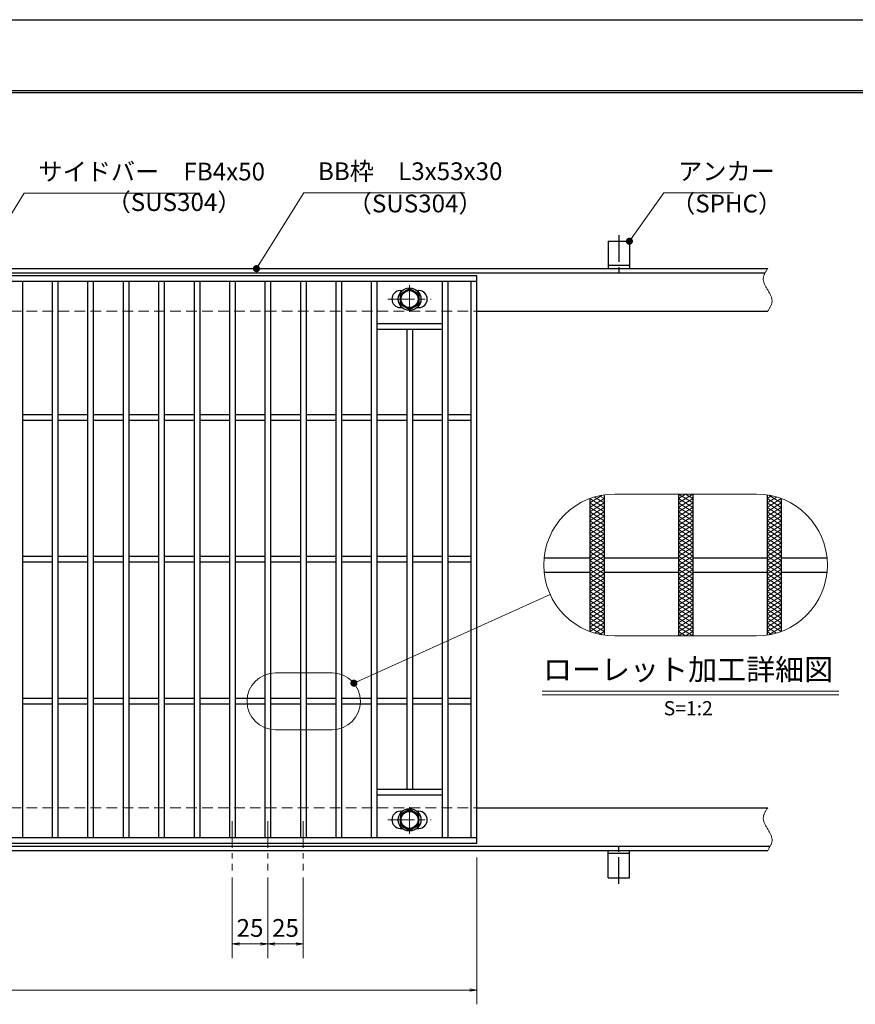
# Model space of a CAD drawing. Extents: x 0 to 2100, y 0 to 1485.
# Drawn here: x 932 to 1521, y 791 to 1485 of the extents above; entities that cross this region are included whole.
import ezdxf
from ezdxf.enums import TextEntityAlignment as Align

# ---------------------------------------------------------------- set-up
doc = ezdxf.new("R2010")
doc.units = 0
doc.header["$LTSCALE"] = 15
doc.header["$MEASUREMENT"] = 0
for name, pattern in [('CENTER', [2, 1.25, -0.25, 0.25, -0.25]), ('DASHED', [0.75, 0.5, -0.25]), ('PHANTOM', [2.5, 1.25, -0.25, 0.25, -0.25, 0.25, -0.25])]:
    doc.linetypes.add(name, pattern=pattern)
doc.layers.get('0').update_dxf_attribs({"color": 5, "linetype": 'CONTINUOUS'})
doc.layers.get('DEFPOINTS').update_dxf_attribs({"color": 250, "linetype": 'CONTINUOUS'})
doc.layers.add('7-図\u3000枠', color=160, linetype='CONTINUOUS')
for name, color, linetype, lineweight in [('アンカー', 7, 'CONTINUOUS', 25), ('ハッチング', 253, 'CONTINUOUS', 15), ('中心線', 6, 'CENTER', 18), ('寸法注釈', 30, 'CONTINUOUS', 18), ('想像線', 252, 'PHANTOM', 15), ('枠', 7, 'CONTINUOUS', 25), ('溝開口', 254, 'DASHED', 18), ('締付部品', 7, 'CONTINUOUS', 25), ('蓋', 5, 'CONTINUOUS', 25)]:
    doc.layers.add(name, color=color, linetype=linetype, lineweight=lineweight)
doc.styles.add('BIGFONT', font='romans.shx', dxfattribs={"width": 0.7336, "bigfont": 'extfont.shx'})
doc.styles.get("Standard").update_dxf_attribs({"font": 'ROMANS.SHX', "width": 0.8, "height": 12.5, "bigfont": 'EXTFONT.SHX'})
doc.styles.add('丸ゴシック', font='HGRSMP.TTF', dxfattribs={"width": 0.9})
doc.dimstyles.get("Standard").update_dxf_attribs({"dimscale": 5, "dimtxt": 12.5, "dimasz": 2, "dimexe": 0.5, "dimexo": 0.5, "dimgap": 0.5, "dimtad": 3, "dimdec": 4, "dimdsep": 46, "dimtxsty": 'Standard', "dimblk1": 'OPEN', "dimblk2": 'OPEN', "dimsah": 1, "dimcen": 0, "dimclrd": 30, "dimclre": 30, "dimclrt": 256, "dimadec": 4, "dimazin": 2, "dimtfac": 1, "dimtdec": 4, "dimtmove": 0, "dimatfit": 3, "dimldrblk": 'OPEN', "dimfxl": 0, "dimtolj": 1, "dimlwd": -1, "dimlwe": -1, "dimarcsym": 0})

# ---------------------------------------------------------------- blocks, each defined once
blk = doc.blocks.new('A$C5D7C781A')
at = {"layer": 'アンカー', "color": 6, "linetype": 'CENTER'}
blk.add_line((7.5, 28.02), (7.5, 0), dxfattribs=at)
at = {"layer": 'アンカー'}
for p, q in [((0, 23.76), (0, 4.45)), ((0, 23.76), (15, 23.76)), ((15, 23.76), (15, 4.45)), ((15, 6.75), (0, 6.75)), ((0, 4.45), (15, 4.45))]:
    blk.add_line(p, q, dxfattribs=at)
blk = doc.blocks.new('_OPEN')
at = {"color": 0, "linetype": 'ByBlock'}
for p, q in [((-1, 0.17), (0, 0)), ((0, 0), (-1, -0.17)), ((0, 0), (-1, 0))]:
    blk.add_line(p, q, dxfattribs=at)
blk = doc.blocks.new('*D118')
at = {"layer": 'DEFPOINTS', "color": 0}
for p in [(259.55, 904.53), (1254.55, 899.53), (1254.55, 801.01)]:
    blk.add_point(p, dxfattribs=at)
at = {"layer": '寸法注釈', "color": 30}
for p, q in [((259.55, 899.53), (259.55, 791.01)), ((1254.55, 894.53), (1254.55, 791.01)), ((264.55, 801.01), (1249.55, 801.01))]:
    blk.add_line(p, q, dxfattribs=at)
at = {"layer": '寸法注釈', "color": 30, "xscale": 5, "yscale": 5, "zscale": 5, "rotation": 180}
blk.add_blockref('_OPEN', (259.55, 801.01), dxfattribs=at)
at = {"layer": '寸法注釈', "color": 30, "xscale": 5, "yscale": 5, "zscale": 5}
blk.add_blockref('_OPEN', (1254.55, 801.01), dxfattribs=at)
at = {"layer": '寸法注釈', "color": 7, "insert": (757.05, 812.26), "char_height": 12.5, "attachment_point": 5, "style": 'BIGFONT'}
blk.add_mtext('\\A1;995（定尺蓋長さ寸法）', dxfattribs=at)
blk = doc.blocks.new('_Dot')
at = {"color": 0, "linetype": 'ByBlock', "lineweight": -2}
blk.add_line((-0.5, 0), (-1, 0), dxfattribs=at)
at = {"color": 0, "linetype": 'ByBlock', "const_width": 0.5}
blk.add_lwpolyline([(-0.25, 0, 1), (0.25, 0, 1)], format="xyb", close=True, dxfattribs=at)
blk = doc.blocks.new('*D131')
at = {"layer": 'DEFPOINTS', "color": 0}
for p in [(1082.05, 885.39), (1107.05, 885.39), (1082.05, 833.58)]:
    blk.add_point(p, dxfattribs=at)
at = {"layer": '寸法注釈', "color": 30}
for p, q in [((1082.05, 880.39), (1082.05, 823.58)), ((1107.05, 880.39), (1107.05, 823.58)), ((1102.05, 833.58), (1087.05, 833.58))]:
    blk.add_line(p, q, dxfattribs=at)
at = {"layer": '寸法注釈', "color": 30, "xscale": 5, "yscale": 5, "zscale": 5, "rotation": 180}
blk.add_blockref('_OPEN', (1082.05, 833.58), dxfattribs=at)
at = {"layer": '寸法注釈', "color": 30, "xscale": 5, "yscale": 5, "zscale": 5}
blk.add_blockref('_OPEN', (1107.05, 833.58), dxfattribs=at)
at = {"layer": '寸法注釈', "color": 7, "insert": (1094.55, 844.83), "char_height": 12.5, "attachment_point": 5, "style": 'BIGFONT'}
blk.add_mtext('\\A1;25', dxfattribs=at)
blk = doc.blocks.new('*D132')
at = {"layer": 'DEFPOINTS', "color": 0}
for p in [(1107.05, 885.39), (1132.05, 885.39), (1132.05, 833.58)]:
    blk.add_point(p, dxfattribs=at)
at = {"layer": '寸法注釈', "color": 30}
for p, q in [((1107.05, 880.39), (1107.05, 823.58)), ((1132.05, 880.39), (1132.05, 823.58)), ((1112.05, 833.58), (1127.05, 833.58))]:
    blk.add_line(p, q, dxfattribs=at)
at = {"layer": '寸法注釈', "color": 30, "xscale": 5, "yscale": 5, "zscale": 5, "rotation": 180}
blk.add_blockref('_OPEN', (1107.05, 833.58), dxfattribs=at)
at = {"layer": '寸法注釈', "color": 30, "xscale": 5, "yscale": 5, "zscale": 5}
blk.add_blockref('_OPEN', (1132.05, 833.58), dxfattribs=at)
at = {"layer": '寸法注釈', "color": 7, "insert": (1119.55, 844.83), "char_height": 12.5, "attachment_point": 5, "style": 'BIGFONT'}
blk.add_mtext('\\A1;25', dxfattribs=at)

msp = doc.modelspace()

# ---------------------------------------------------------------- linework, layer by layer
at = {"layer": '7-図\u3000枠', "color": 253}
for p, q in [((75, 1435), (2050, 1435)), ((76.25, 1433.75), (2048.75, 1433.75))]:
    msp.add_line(p, q, dxfattribs=at)
at = {"layer": 'DEFPOINTS'}
msp.add_line((0, 1485), (2100, 1485), dxfattribs=at)
at = {"layer": 'ハッチング'}
for p, q in [((1334.17, 1144.38), (1342.95, 1149.86)), ((1334.17, 1141.25), (1344.17, 1147.5)), ((1334.21, 1147.48), (1344.17, 1141.25)), ((1337.47, 1148.57), (1344.17, 1144.38)), ((1341.01, 1149.48), (1344.17, 1147.5)), ((1396.67, 1144.38), (1406.67, 1150.63)), ((1396.67, 1150.63), (1406.67, 1144.38)), ((1396.67, 1147.5), (1401.67, 1150.63)), ((1396.67, 1141.25), (1406.67, 1147.5)), ((1396.67, 1147.5), (1406.67, 1141.25)), ((1401.67, 1150.63), (1406.67, 1147.5)), ((1459.17, 1147.5), (1462.33, 1149.48)), ((1459.17, 1144.38), (1465.88, 1148.57)), ((1459.17, 1147.5), (1469.17, 1141.25)), ((1459.17, 1141.25), (1469.14, 1147.48)), ((1460.4, 1149.86), (1469.17, 1144.38)), ((1334.17, 1138.13), (1344.17, 1144.38)), ((1334.17, 1144.38), (1344.17, 1138.13)), ((1334.17, 1135), (1344.17, 1141.25)), ((1334.17, 1141.25), (1344.17, 1135)), ((1396.67, 1138.13), (1406.67, 1144.38)), ((1396.67, 1144.38), (1406.67, 1138.13)), ((1396.67, 1135), (1406.67, 1141.25)), ((1396.67, 1141.25), (1406.67, 1135)), ((1459.17, 1138.13), (1469.17, 1144.38)), ((1459.17, 1144.38), (1469.17, 1138.13)), ((1459.17, 1135), (1469.17, 1141.25)), ((1459.17, 1141.25), (1469.17, 1135)), ((1334.17, 1138.13), (1344.17, 1131.88)), ((1334.17, 1131.88), (1344.17, 1138.13)), ((1334.17, 1135), (1344.17, 1128.75)), ((1334.17, 1128.75), (1344.17, 1135)), ((1334.17, 1131.88), (1344.17, 1125.63)), ((1334.17, 1125.63), (1344.17, 1131.88)), ((1396.67, 1138.13), (1406.67, 1131.88)), ((1396.67, 1131.88), (1406.67, 1138.13)), ((1396.67, 1135), (1406.67, 1128.75)), ((1396.67, 1128.75), (1406.67, 1135)), ((1396.67, 1131.88), (1406.67, 1125.63)), ((1396.67, 1125.63), (1406.67, 1131.88)), ((1459.17, 1138.13), (1469.17, 1131.88)), ((1459.17, 1131.88), (1469.17, 1138.13)), ((1459.17, 1135), (1469.17, 1128.75)), ((1459.17, 1128.75), (1469.17, 1135)), ((1459.17, 1131.88), (1469.17, 1125.63)), ((1459.17, 1125.63), (1469.17, 1131.88)), ((1334.17, 1128.75), (1344.17, 1122.5)), ((1334.17, 1122.5), (1344.17, 1128.75)), ((1334.17, 1125.63), (1344.17, 1119.38)), ((1334.17, 1119.38), (1344.17, 1125.63)), ((1396.67, 1128.75), (1406.67, 1122.5)), ((1396.67, 1122.5), (1406.67, 1128.75)), ((1396.67, 1125.63), (1406.67, 1119.38)), ((1396.67, 1119.38), (1406.67, 1125.63)), ((1459.17, 1128.75), (1469.17, 1122.5)), ((1459.17, 1122.5), (1469.17, 1128.75)), ((1459.17, 1125.63), (1469.17, 1119.38)), ((1459.17, 1119.38), (1469.17, 1125.63)), ((1334.17, 1122.5), (1344.17, 1116.25)), ((1334.17, 1116.25), (1344.17, 1122.5)), ((1334.17, 1113.13), (1344.17, 1119.38)), ((1334.17, 1119.38), (1344.17, 1113.13)), ((1396.67, 1122.5), (1406.67, 1116.25)), ((1396.67, 1116.25), (1406.67, 1122.5)), ((1396.67, 1113.13), (1406.67, 1119.38)), ((1396.67, 1119.38), (1406.67, 1113.13)), ((1459.17, 1122.5), (1469.17, 1116.25)), ((1459.17, 1116.25), (1469.17, 1122.5)), ((1459.17, 1113.13), (1469.17, 1119.38)), ((1459.17, 1119.38), (1469.17, 1113.13)), ((1334.17, 1110), (1344.17, 1116.25)), ((1334.17, 1116.25), (1344.17, 1110)), ((1334.17, 1106.88), (1344.17, 1113.13)), ((1334.17, 1113.13), (1344.17, 1106.88)), ((1396.67, 1110), (1406.67, 1116.25)), ((1396.67, 1116.25), (1406.67, 1110)), ((1396.67, 1106.88), (1406.67, 1113.13)), ((1396.67, 1113.13), (1406.67, 1106.88)), ((1459.17, 1110), (1469.17, 1116.25)), ((1459.17, 1116.25), (1469.17, 1110)), ((1459.17, 1106.88), (1469.17, 1113.13)), ((1459.17, 1113.13), (1469.17, 1106.88)), ((1334.17, 1103.75), (1344.17, 1110)), ((1334.17, 1110), (1344.17, 1103.75)), ((1334.17, 1100.63), (1344.17, 1106.88)), ((1334.17, 1106.88), (1344.17, 1100.63)), ((1334.17, 1097.5), (1344.17, 1103.75)), ((1334.17, 1103.75), (1344.17, 1097.5)), ((1396.67, 1103.75), (1406.67, 1110)), ((1396.67, 1110), (1406.67, 1103.75)), ((1396.67, 1100.63), (1406.67, 1106.88)), ((1396.67, 1106.88), (1406.67, 1100.63)), ((1396.67, 1097.5), (1406.67, 1103.75)), ((1396.67, 1103.75), (1406.67, 1097.5)), ((1459.17, 1103.75), (1469.17, 1110)), ((1459.17, 1110), (1469.17, 1103.75)), ((1459.17, 1100.63), (1469.17, 1106.88)), ((1459.17, 1106.88), (1469.17, 1100.63)), ((1459.17, 1097.5), (1469.17, 1103.75)), ((1459.17, 1103.75), (1469.17, 1097.5)), ((1334.17, 1094.38), (1344.17, 1100.63)), ((1334.17, 1100.63), (1344.17, 1094.38)), ((1334.17, 1091.25), (1344.17, 1097.5)), ((1334.17, 1097.5), (1344.17, 1091.25)), ((1396.67, 1094.38), (1406.67, 1100.63)), ((1396.67, 1100.63), (1406.67, 1094.38)), ((1396.67, 1091.25), (1406.67, 1097.5)), ((1396.67, 1097.5), (1406.67, 1091.25)), ((1459.17, 1094.38), (1469.17, 1100.63)), ((1459.17, 1100.63), (1469.17, 1094.38)), ((1459.17, 1091.25), (1469.17, 1097.5)), ((1459.17, 1097.5), (1469.17, 1091.25)), ((1334.17, 1088.13), (1344.17, 1094.38)), ((1334.17, 1094.38), (1344.17, 1088.13)), ((1334.17, 1085), (1344.17, 1091.25)), ((1334.17, 1091.25), (1344.17, 1085)), ((1396.67, 1088.13), (1406.67, 1094.38)), ((1396.67, 1094.38), (1406.67, 1088.13)), ((1396.67, 1085), (1406.67, 1091.25)), ((1396.67, 1091.25), (1406.67, 1085)), ((1459.17, 1088.13), (1469.17, 1094.38)), ((1459.17, 1094.38), (1469.17, 1088.13)), ((1459.17, 1085), (1469.17, 1091.25)), ((1459.17, 1091.25), (1469.17, 1085)), ((1334.17, 1081.88), (1344.17, 1088.13)), ((1334.17, 1088.13), (1344.17, 1081.88)), ((1334.17, 1078.75), (1344.17, 1085)), ((1334.17, 1085), (1344.17, 1078.75)), ((1396.67, 1081.88), (1406.67, 1088.13)), ((1396.67, 1088.13), (1406.67, 1081.88)), ((1396.67, 1078.75), (1406.67, 1085)), ((1396.67, 1085), (1406.67, 1078.75)), ((1459.17, 1081.88), (1469.17, 1088.13)), ((1459.17, 1088.13), (1469.17, 1081.88)), ((1459.17, 1078.75), (1469.17, 1085)), ((1459.17, 1085), (1469.17, 1078.75)), ((1334.17, 1075.63), (1344.17, 1081.88)), ((1334.17, 1081.88), (1344.17, 1075.63)), ((1334.17, 1078.75), (1344.17, 1072.5)), ((1334.17, 1072.5), (1344.17, 1078.75)), ((1396.67, 1075.63), (1406.67, 1081.88)), ((1396.67, 1081.88), (1406.67, 1075.63)), ((1396.67, 1078.75), (1406.67, 1072.5)), ((1396.67, 1072.5), (1406.67, 1078.75)), ((1459.17, 1075.63), (1469.17, 1081.88)), ((1459.17, 1081.88), (1469.17, 1075.63)), ((1459.17, 1078.75), (1469.17, 1072.5)), ((1459.17, 1072.5), (1469.17, 1078.75)), ((1334.17, 1075.63), (1344.17, 1069.38)), ((1334.17, 1069.38), (1344.17, 1075.63)), ((1334.17, 1072.5), (1344.17, 1066.25)), ((1334.17, 1066.25), (1344.17, 1072.5)), ((1334.17, 1069.38), (1344.17, 1063.13)), ((1334.17, 1063.13), (1344.17, 1069.38)), ((1396.67, 1075.63), (1406.67, 1069.38)), ((1396.67, 1069.38), (1406.67, 1075.63)), ((1396.67, 1072.5), (1406.67, 1066.25)), ((1396.67, 1066.25), (1406.67, 1072.5)), ((1396.67, 1069.38), (1406.67, 1063.13)), ((1396.67, 1063.13), (1406.67, 1069.38)), ((1459.17, 1075.63), (1469.17, 1069.38)), ((1459.17, 1069.38), (1469.17, 1075.63)), ((1459.17, 1072.5), (1469.17, 1066.25)), ((1459.17, 1066.25), (1469.17, 1072.5)), ((1459.17, 1069.38), (1469.17, 1063.13)), ((1459.17, 1063.13), (1469.17, 1069.38)), ((1334.17, 1066.25), (1344.17, 1060)), ((1334.17, 1060), (1344.17, 1066.25)), ((1334.17, 1063.13), (1344.17, 1056.88)), ((1334.17, 1056.88), (1344.17, 1063.13)), ((1396.67, 1066.25), (1406.67, 1060)), ((1396.67, 1060), (1406.67, 1066.25)), ((1396.67, 1063.13), (1406.67, 1056.88)), ((1396.67, 1056.88), (1406.67, 1063.13)), ((1459.17, 1066.25), (1469.17, 1060)), ((1459.17, 1060), (1469.17, 1066.25)), ((1459.17, 1063.13), (1469.17, 1056.88)), ((1459.17, 1056.88), (1469.17, 1063.13)), ((1334.17, 1060), (1344.17, 1053.75)), ((1334.17, 1056.88), (1342.95, 1051.39)), ((1334.21, 1053.77), (1344.17, 1060)), ((1337.47, 1052.69), (1344.17, 1056.88)), ((1396.67, 1060), (1406.67, 1053.75)), ((1396.67, 1053.75), (1406.67, 1060)), ((1396.67, 1056.88), (1406.67, 1050.63)), ((1396.67, 1050.63), (1406.67, 1056.88)), ((1459.17, 1060), (1469.14, 1053.77)), ((1459.17, 1053.75), (1469.17, 1060)), ((1459.17, 1056.88), (1465.88, 1052.69)), ((1460.4, 1051.39), (1469.17, 1056.88)), ((1341.01, 1051.77), (1344.17, 1053.75)), ((1396.67, 1053.75), (1401.67, 1050.63)), ((1401.67, 1050.63), (1406.67, 1053.75)), ((1459.17, 1053.75), (1462.33, 1051.77))]:
    msp.add_line(p, q, dxfattribs=at)
at = {"layer": '中心線'}
for p, q in [((1207.05, 1297.93), (1207.05, 1278.14)), ((1191.8, 1288.04), (1222.3, 1288.04)), ((1207.05, 911.14), (1207.05, 930.92)), ((1082.05, 920.03), (1082.05, 885.39)), ((1107.05, 920.03), (1107.05, 885.39)), ((1132.05, 920.03), (1132.05, 885.39)), ((1191.8, 921.03), (1222.3, 921.03))]:
    msp.add_line(p, q, dxfattribs=at)
at = {"layer": '寸法注釈'}
for p, q in [((1300.63, 1011.72), (1509.67, 1011.72)), ((1300.63, 1009.22), (1509.67, 1009.22))]:
    msp.add_line(p, q, dxfattribs=at)
at = {"layer": '想像線', "linetype": 'ByBlock'}
for p, q in [((1451.67, 1150.63), (1351.67, 1150.63)), ((1451.67, 1050.63), (1351.67, 1050.63)), ((1152.44, 1024.54), (1112.44, 1024.54)), ((1152.44, 984.54), (1112.44, 984.54))]:
    msp.add_line(p, q, dxfattribs=at)
for centre, radius, start, end in [((1351.67, 1100.63), 50, 90, 270), ((1451.67, 1100.63), 50, 270, 90), ((1112.44, 1004.54), 20, 90, 270), ((1152.44, 1004.54), 20, 270, 90)]:
    msp.add_arc(centre, radius, start, end, dxfattribs=at)
at = {"layer": '想像線'}
for points in [[(1459.55, 1309.53), (1456.47, 1302.76), (1459.55, 1294.53)], [(1459.55, 1279.53), (1462.63, 1286.3), (1459.55, 1294.53)], [(1459.55, 929.53), (1456.47, 922.76), (1459.55, 914.53)], [(1459.55, 899.53), (1462.63, 906.3), (1459.55, 914.53)]]:
    msp.add_spline(points, degree=3, dxfattribs=at)
at = {"layer": '枠'}
for p, q in [((254.55, 1309.53), (1459.55, 1309.53)), ((257.55, 1306.53), (1457.71, 1306.53)), ((1254.55, 1279.53), (1459.55, 1279.53)), ((1254.55, 929.53), (1459.55, 929.53)), ((257.55, 902.53), (1461.39, 902.53)), ((254.55, 899.53), (1459.55, 899.53))]:
    msp.add_line(p, q, dxfattribs=at)
at = {"layer": '溝開口'}
for p, q in [((284.55, 1279.53), (1254.55, 1279.53)), ((284.55, 929.53), (1254.55, 929.53))]:
    msp.add_line(p, q, dxfattribs=at)
at = {"layer": '締付部品'}
for p, q in [((1200.55, 1291.79), (1207.05, 1295.54)), ((1200.55, 1284.28), (1200.55, 1291.79)), ((1207.05, 1295.54), (1213.55, 1291.79)), ((1213.55, 1291.79), (1213.55, 1284.28)), ((1207.05, 1280.53), (1200.55, 1284.28)), ((1213.55, 1284.28), (1207.05, 1280.53)), ((1207.05, 928.54), (1200.55, 924.78)), ((1200.55, 924.78), (1200.55, 917.28)), ((1213.55, 924.78), (1207.05, 928.54)), ((1213.55, 917.28), (1213.55, 924.78)), ((1200.55, 917.28), (1207.05, 913.52)), ((1207.05, 913.52), (1213.55, 917.28))]:
    msp.add_line(p, q, dxfattribs=at)
for centre, radius in [((1207.05, 1288.03), 8), ((1207.05, 1288.04), 6.5), ((1207.05, 1288.04), 5.99), ((1207.05, 921.03), 8), ((1207.05, 921.03), 6.5), ((1207.05, 921.03), 5.99)]:
    msp.add_circle(centre, radius, dxfattribs=at)
at = {"layer": '蓋'}
for p, q in [((1254.55, 1304.53), (259.55, 1304.53)), ((1254.55, 1300.53), (259.55, 1300.53)), ((934.05, 1300.53), (934.05, 908.53)), ((955.05, 1300.53), (955.05, 908.53)), ((959.05, 1300.53), (959.05, 908.53)), ((980.05, 1300.53), (980.05, 908.53)), ((984.05, 1300.53), (984.05, 908.53)), ((1005.05, 1300.53), (1005.05, 908.53)), ((1009.05, 1300.53), (1009.05, 908.53)), ((1030.05, 1300.53), (1030.05, 908.53)), ((1034.05, 1300.53), (1034.05, 908.53)), ((1055.05, 1300.53), (1055.05, 908.53)), ((1059.05, 1300.53), (1059.05, 908.53)), ((1080.05, 1300.53), (1080.05, 908.53)), ((1084.05, 1300.53), (1084.05, 908.53)), ((1105.05, 1300.53), (1105.05, 908.53)), ((1109.05, 1300.53), (1109.05, 908.53)), ((1130.05, 1300.53), (1130.05, 908.53)), ((1134.05, 1300.53), (1134.05, 908.53)), ((1155.05, 1300.53), (1155.05, 908.53)), ((1159.05, 1300.53), (1159.05, 908.53)), ((1180.05, 1300.53), (1180.05, 908.53)), ((1184.05, 1300.53), (1184.05, 908.53)), ((1230.05, 1300.53), (1230.05, 908.53)), ((1234.05, 1300.53), (1234.05, 908.53)), ((1250.55, 908.53), (1250.55, 1300.53)), ((1254.55, 904.53), (1254.55, 1304.53)), ((1200.55, 1294.04), (1201.76, 1294.04)), ((1212.34, 1294.04), (1213.55, 1294.04)), ((1200.55, 1282.04), (1201.76, 1282.04)), ((1212.34, 1282.04), (1213.55, 1282.04)), ((1230.05, 1270.53), (1184.05, 1270.53)), ((1230.05, 1266.53), (1184.05, 1266.53)), ((1205.05, 1266.53), (1205.05, 942.53)), ((1209.05, 1266.53), (1209.05, 942.53)), ((955.05, 1206.53), (934.05, 1206.53)), ((955.05, 1202.53), (934.05, 1202.53)), ((980.05, 1206.53), (959.05, 1206.53)), ((980.05, 1202.53), (959.05, 1202.53)), ((1005.05, 1206.53), (984.05, 1206.53)), ((1005.05, 1202.53), (984.05, 1202.53)), ((1030.05, 1206.53), (1009.05, 1206.53)), ((1030.05, 1202.53), (1009.05, 1202.53)), ((1055.05, 1206.53), (1034.05, 1206.53)), ((1055.05, 1202.53), (1034.05, 1202.53)), ((1080.05, 1206.53), (1059.05, 1206.53)), ((1080.05, 1202.53), (1059.05, 1202.53)), ((1105.05, 1206.53), (1084.05, 1206.53)), ((1105.05, 1202.53), (1084.05, 1202.53)), ((1130.05, 1206.53), (1109.05, 1206.53)), ((1130.05, 1202.53), (1109.05, 1202.53)), ((1155.05, 1206.53), (1134.05, 1206.53)), ((1155.05, 1202.53), (1134.05, 1202.53)), ((1180.05, 1206.53), (1159.05, 1206.53)), ((1180.05, 1202.53), (1159.05, 1202.53)), ((1205.05, 1206.53), (1184.05, 1206.53)), ((1205.05, 1202.53), (1184.05, 1202.53)), ((1230.05, 1206.53), (1209.05, 1206.53)), ((1230.05, 1202.53), (1209.05, 1202.53)), ((1250.55, 1206.53), (1234.05, 1206.53)), ((1250.55, 1202.53), (1234.05, 1202.53)), ((1334.17, 1147.46), (1334.17, 1053.79)), ((1334.17, 1147.46), (1334.17, 1053.79)), ((1344.17, 1150.06), (1344.17, 1051.19)), ((1344.17, 1150.06), (1344.17, 1051.19)), ((1396.67, 1150.63), (1396.67, 1050.63)), ((1396.67, 1150.63), (1396.67, 1050.63)), ((1406.67, 1150.63), (1406.67, 1050.63)), ((1406.67, 1150.63), (1406.67, 1050.63)), ((1459.17, 1150.06), (1459.17, 1051.19)), ((1459.17, 1150.06), (1459.17, 1051.19)), ((1469.17, 1147.46), (1469.17, 1053.79)), ((1469.17, 1147.46), (1469.17, 1053.79)), ((955.05, 1106.53), (934.05, 1106.53)), ((980.05, 1106.53), (959.05, 1106.53)), ((1005.05, 1106.53), (984.05, 1106.53)), ((1030.05, 1106.53), (1009.05, 1106.53)), ((1055.05, 1106.53), (1034.05, 1106.53)), ((1080.05, 1106.53), (1059.05, 1106.53)), ((1105.05, 1106.53), (1084.05, 1106.53)), ((1130.05, 1106.53), (1109.05, 1106.53)), ((1155.05, 1106.53), (1134.05, 1106.53)), ((1180.05, 1106.53), (1159.05, 1106.53)), ((1205.05, 1106.53), (1184.05, 1106.53)), ((1230.05, 1106.53), (1209.05, 1106.53)), ((1250.55, 1106.53), (1234.05, 1106.53)), ((1301.92, 1105.63), (1334.17, 1105.63)), ((1344.17, 1105.63), (1396.67, 1105.63)), ((1406.67, 1105.63), (1459.17, 1105.63)), ((1469.17, 1105.63), (1501.42, 1105.63)), ((955.05, 1102.53), (934.05, 1102.53)), ((980.05, 1102.53), (959.05, 1102.53)), ((1005.05, 1102.53), (984.05, 1102.53)), ((1030.05, 1102.53), (1009.05, 1102.53)), ((1055.05, 1102.53), (1034.05, 1102.53)), ((1080.05, 1102.53), (1059.05, 1102.53)), ((1105.05, 1102.53), (1084.05, 1102.53)), ((1130.05, 1102.53), (1109.05, 1102.53)), ((1155.05, 1102.53), (1134.05, 1102.53)), ((1180.05, 1102.53), (1159.05, 1102.53)), ((1205.05, 1102.53), (1184.05, 1102.53)), ((1230.05, 1102.53), (1209.05, 1102.53)), ((1250.55, 1102.53), (1234.05, 1102.53)), ((1301.92, 1095.63), (1334.17, 1095.63)), ((1344.17, 1095.63), (1396.67, 1095.63)), ((1406.67, 1095.63), (1459.17, 1095.63)), ((1469.17, 1095.63), (1501.42, 1095.63)), ((955.05, 1006.53), (934.05, 1006.53)), ((980.05, 1006.53), (959.05, 1006.53)), ((1005.05, 1006.53), (984.05, 1006.53)), ((1030.05, 1006.53), (1009.05, 1006.53)), ((1055.05, 1006.53), (1034.05, 1006.53)), ((1080.05, 1006.53), (1059.05, 1006.53)), ((1105.05, 1006.53), (1084.05, 1006.53)), ((1130.05, 1006.53), (1109.05, 1006.53)), ((1155.05, 1006.53), (1134.05, 1006.53)), ((1180.05, 1006.53), (1159.05, 1006.53)), ((1205.05, 1006.53), (1184.05, 1006.53)), ((1230.05, 1006.53), (1209.05, 1006.53)), ((1250.55, 1006.53), (1234.05, 1006.53)), ((955.05, 1002.53), (934.05, 1002.53)), ((980.05, 1002.53), (959.05, 1002.53)), ((1005.05, 1002.53), (984.05, 1002.53)), ((1030.05, 1002.53), (1009.05, 1002.53)), ((1055.05, 1002.53), (1034.05, 1002.53)), ((1080.05, 1002.53), (1059.05, 1002.53)), ((1105.05, 1002.53), (1084.05, 1002.53)), ((1130.05, 1002.53), (1109.05, 1002.53)), ((1155.05, 1002.53), (1134.05, 1002.53)), ((1180.05, 1002.53), (1159.05, 1002.53)), ((1205.05, 1002.53), (1184.05, 1002.53)), ((1230.05, 1002.53), (1209.05, 1002.53)), ((1250.55, 1002.53), (1234.05, 1002.53)), ((1230.05, 942.53), (1184.05, 942.53)), ((1230.05, 938.53), (1184.05, 938.53)), ((1200.55, 927.03), (1201.76, 927.03)), ((1212.34, 927.03), (1213.55, 927.03)), ((1200.55, 915.03), (1201.76, 915.03)), ((1212.34, 915.03), (1213.55, 915.03)), ((259.55, 908.53), (1254.55, 908.53)), ((259.55, 904.53), (1254.55, 904.53))]:
    msp.add_line(p, q, dxfattribs=at)
for centre, start, end in [((1200.55, 1288.04), 90, 270), ((1213.55, 1288.04), 270, 90), ((1200.55, 921.03), 90, 270), ((1213.55, 921.03), 270, 90)]:
    msp.add_arc(centre, 6, start, end, dxfattribs=at)

# ---------------------------------------------------------------- block references
at = {"layer": 'アンカー'}
msp.add_blockref('A$C5D7C781A', (1347.05, 1305.08), dxfattribs=at)
at = {"layer": 'アンカー', "xscale": -1, "rotation": 180}
msp.add_blockref('A$C5D7C781A', (1347.05, 903.98), dxfattribs=at)

# ---------------------------------------------------------------- texts
at = {"layer": '寸法注釈', "color": 7, "style": '丸ゴシック'}
for s, height, p in [('ローレット加工詳細図', 15, (1403.41, 1025.05)), ('S=1:2', 10, (1403.54, 998.38))]:
    msp.add_text(s, height=height, dxfattribs=at).set_placement(p, align=Align.MIDDLE)
at = {"layer": '寸法注釈', "color": 7, "char_height": 12.5, "attachment_point": 7, "style": 'BIGFONT'}
for s, insert in [('サイドバー\u3000FB4x50', (945.3, 1367.81)), ('BB枠\u3000L3x53x30', (1142.45, 1368.03)), ('アンカー', (1396.42, 1368.03)), ('（SUS304）', (993.42, 1346.25)), ('（SUS304）', (1163.46, 1345.29)), ('（SPHC）', (1391.43, 1345.24))]:
    msp.add_mtext(s, dxfattribs=dict(at, insert=insert))

# ---------------------------------------------------------------- dimensions: what is measured, and where the dimension line sits
at = {"layer": '寸法注釈'}
dim = msp.add_linear_dim(base=(1254.55, 801.01), p1=(259.55, 904.53), p2=(1254.55, 899.53), text='<>（定尺蓋長さ寸法）', dimstyle='Standard', override={"dimscale": 5, "dimtxt": 2.5, "dimasz": 1, "dimexe": 2, "dimexo": 1, "dimgap": 1, "dimtad": 3, "dimtih": 0, "dimtoh": 0, "dimdec": 1, "dimzin": 8, "dimtxsty": 'BIGFONT', "dimblk": 'Dot', "dimcen": -0.09, "dimclrd": 30, "dimclre": 30, "dimclrt": 7, "dimadec": 1, "dimtdec": 1, "dimtofl": 1, "dimldrblk": 'Dot', "dimtvp": 1, "dimtzin": 8}, dxfattribs=at)
dim.commit()
dim.dimension.update_dxf_attribs({"geometry": '*D118', "text_midpoint": (757.05, 812.26)})
for base, p2, picture, middle in [((1082.05, 833.58), (1082.05, 885.39), '*D131', (1094.55, 844.83)), ((1132.05, 833.58), (1132.05, 885.39), '*D132', (1119.55, 844.83))]:
    dim = msp.add_linear_dim(base=base, p1=(1107.05, 885.39), p2=p2, dimstyle='Standard', override={"dimscale": 5, "dimtxt": 2.5, "dimasz": 1, "dimexe": 2, "dimexo": 1, "dimgap": 1, "dimtad": 3, "dimtih": 0, "dimtoh": 0, "dimdec": 1, "dimzin": 8, "dimtxsty": 'BIGFONT', "dimblk": 'Dot', "dimcen": -0.09, "dimclrd": 30, "dimclre": 30, "dimclrt": 7, "dimadec": 1, "dimtdec": 1, "dimtofl": 1, "dimldrblk": 'Dot', "dimtvp": 1, "dimtzin": 8}, dxfattribs=at)
    dim.commit()
    dim.dimension.update_dxf_attribs({"geometry": picture, "text_midpoint": middle})

# ---------------------------------------------------------------- leaders
at = {"layer": '寸法注釈', "annotation_type": 0, "has_hookline": 1, "hookline_direction": 0}
for points, override, text_width in [([(899.44, 1304.53), (935.3, 1362.81), (940.3, 1362.81)], {"dimscale": 5, "dimtxt": 2.5, "dimasz": 1, "dimexe": 2, "dimexo": 1, "dimgap": 1, "dimtad": 3, "dimtih": 0, "dimtoh": 0, "dimdec": 1, "dimzin": 8, "dimtxsty": 'BIGFONT', "dimcen": -0.09, "dimclrd": 30, "dimclre": 30, "dimclrt": 7, "dimadec": 1, "dimtdec": 1, "dimtofl": 1, "dimldrblk": 'Dot', "dimtvp": 1, "dimtzin": 8}, 114.14), ([(1099.08, 1309.53), (1132.45, 1363.03), (1137.45, 1363.03)], {"dimscale": 5, "dimtxt": 2.5, "dimasz": 1, "dimexe": 2, "dimexo": 1, "dimgap": 1, "dimtad": 3, "dimtih": 0, "dimtoh": 0, "dimdec": 1, "dimlfac": 0.2, "dimzin": 8, "dimtxsty": 'BIGFONT', "dimcen": -0.09, "dimclrd": 30, "dimclre": 30, "dimclrt": 7, "dimadec": 1, "dimtdec": 1, "dimtofl": 1, "dimldrblk": 'Dot', "dimtvp": 1, "dimtzin": 8}, 103.23), ([(1362.05, 1328.84), (1386.42, 1363.03), (1391.42, 1363.03)], {"dimscale": 5, "dimtxt": 2.5, "dimasz": 1, "dimexe": 2, "dimexo": 1, "dimgap": 1, "dimtad": 3, "dimtih": 0, "dimtoh": 0, "dimdec": 1, "dimlfac": 0.2, "dimzin": 8, "dimtxsty": 'BIGFONT', "dimcen": -0.09, "dimclrd": 30, "dimclre": 30, "dimclrt": 7, "dimadec": 1, "dimtdec": 1, "dimtofl": 1, "dimldrblk": 'Dot', "dimtvp": 1, "dimtzin": 8}, 39.13)]:
    msp.add_leader(points, dimstyle='Standard', override=override, dxfattribs=dict(at, text_width=text_width))
at = {"layer": '寸法注釈'}
msp.add_leader([(1167.79, 1017.37), (1306.23, 1079.77)], dimstyle='Standard', override={"dimscale": 5, "dimtxt": 2.5, "dimasz": 1, "dimexe": 2, "dimexo": 1, "dimgap": 1, "dimtad": 3, "dimtih": 0, "dimtoh": 0, "dimdec": 1, "dimzin": 8, "dimtxsty": 'BIGFONT', "dimcen": -0.09, "dimclrd": 30, "dimclre": 30, "dimclrt": 7, "dimadec": 1, "dimtdec": 1, "dimtofl": 1, "dimldrblk": 'Dot', "dimtvp": 1, "dimtzin": 8}, dxfattribs=at)

doc.saveas('drawing.dxf')
